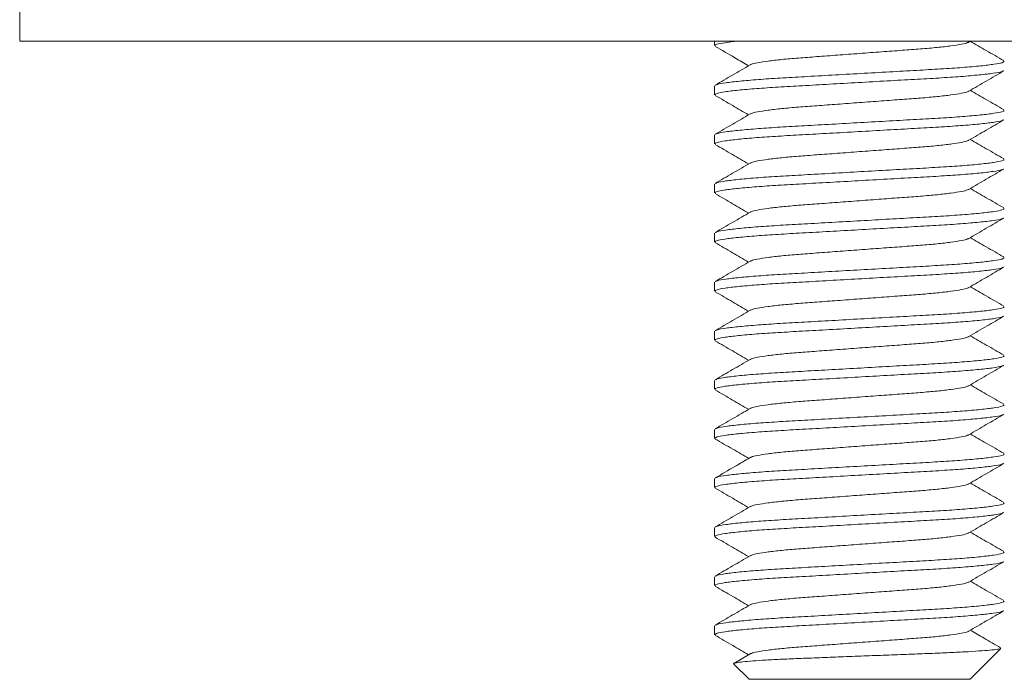
# Model space of a CAD drawing. Units: millimetres. Extents: x -597 to 928, y -790 to 1012.
# Drawn here: x 591 to 611, y 115 to 128 of the extents above; entities that cross this region are included whole.
import ezdxf

# ---------------------------------------------------------------- set-up
doc = ezdxf.new("R2010")
doc.units = ezdxf.units.MM

msp = doc.modelspace()

# ---------------------------------------------------------------- linework, layer by layer
at = {"color": 7, "linetype": 'Continuous', "lineweight": 0}
for p, q in [((591.064, 130.17), (591.064, 127.67)), ((628.781, 127.67), (591.064, 127.67)), ((605.214, 127.67), (605.214, 127.579)), ((610.39, 127.652), (610.42, 127.67)), ((605.214, 126.76), (605.214, 126.579)), ((605.214, 125.76), (605.214, 125.579)), ((605.214, 124.76), (605.214, 124.579)), ((605.214, 123.76), (605.214, 123.579)), ((605.214, 122.76), (605.214, 122.579)), ((605.214, 121.76), (605.214, 121.579)), ((605.214, 120.76), (605.214, 120.579)), ((605.214, 119.76), (605.214, 119.579)), ((605.214, 118.76), (605.214, 118.579)), ((605.214, 117.76), (605.214, 117.579)), ((605.214, 116.76), (605.214, 116.579)), ((605.214, 115.76), (605.214, 115.579)), ((610.422, 114.678), (611.042, 115.298)), ((605.937, 115.187), (605.607, 114.995)), ((605.604, 114.979), (605.914, 114.67)), ((610.413, 114.67), (610.419, 114.68)), ((605.914, 114.67), (610.413, 114.67))]:
    msp.add_line(p, q, dxfattribs=at)
for points, knots in [([(605.681, 127.67), (605.589, 127.659), (605.401, 127.638), (605.244, 127.607), (605.225, 127.588), (605.216, 127.579)], [0, 0, 0, 0, 0.328585, 0.677101, 1, 1, 1, 1]), ([(605.226, 127.565), (605.359, 127.488), (605.586, 127.356), (605.813, 127.224), (605.907, 127.17)], [0, 0, 0, 0, 0.587536, 1, 1, 1, 1]), ([(610.381, 127.652), (610.377, 127.648), (610.362, 127.634), (610.247, 127.608), (610.04, 127.575), (609.755, 127.542), (609.415, 127.512), (609.031, 127.484), (608.61, 127.453), (608.164, 127.42), (607.717, 127.386), (607.296, 127.355), (606.912, 127.327), (606.573, 127.297), (606.287, 127.264), (606.08, 127.231), (605.965, 127.205), (605.951, 127.191), (605.947, 127.187)], [0, 0, 0, 0, 0.0257165, 0.0938648, 0.1629332, 0.2315384, 0.2983518, 0.3636888, 0.4312373, 0.5001506, 0.5690639, 0.6366123, 0.7019493, 0.7687626, 0.8373678, 0.9064362, 0.9745845, 1, 1, 1, 1]), ([(611.102, 127.274), (610.983, 127.343), (610.756, 127.474), (610.529, 127.606), (610.42, 127.67)], [0, 0, 0, 0, 0.522715, 1, 1, 1, 1]), ([(605.937, 127.187), (605.818, 127.118), (605.581, 126.98), (605.344, 126.843), (605.225, 126.774)], [0, 0, 0, 0, 0.499549, 1, 1, 1, 1]), ([(605.239, 126.774), (605.247, 126.78), (605.269, 126.795), (605.43, 126.823), (605.709, 126.856), (606.088, 126.889), (606.537, 126.919), (607.045, 126.947), (607.601, 126.979), (608.188, 127.012), (608.774, 127.045), (609.327, 127.076), (609.83, 127.104), (610.274, 127.134), (610.645, 127.167), (610.917, 127.201), (611.085, 127.232), (611.103, 127.251), (611.111, 127.26)], [0, 0, 0, 0, 0.036216, 0.101115, 0.166887, 0.23222, 0.295854, 0.358087, 0.422418, 0.488043, 0.553668, 0.617999, 0.680232, 0.743866, 0.809199, 0.874971, 0.93987, 1, 1, 1, 1]), ([(611.089, 127.065), (611.081, 127.06), (611.058, 127.044), (610.897, 127.016), (610.618, 126.983), (610.239, 126.95), (609.79, 126.92), (609.282, 126.892), (608.727, 126.861), (608.139, 126.827), (607.553, 126.794), (607, 126.763), (606.497, 126.735), (606.053, 126.705), (605.682, 126.672), (605.41, 126.639), (605.243, 126.607), (605.225, 126.588), (605.216, 126.579)], [0, 0, 0, 0, 0.036165, 0.101068, 0.166843, 0.23218, 0.295817, 0.358053, 0.422388, 0.488016, 0.553645, 0.617979, 0.680215, 0.743852, 0.809189, 0.874964, 0.939867, 1, 1, 1, 1]), ([(610.39, 126.652), (610.509, 126.721), (610.746, 126.859), (610.983, 126.997), (611.102, 127.065)], [0, 0, 0, 0, 0.499556, 1, 1, 1, 1]), ([(605.225, 126.565), (605.344, 126.497), (605.571, 126.365), (605.798, 126.233), (605.907, 126.17)], [0, 0, 0, 0, 0.5227288, 1, 1, 1, 1]), ([(610.381, 126.652), (610.377, 126.648), (610.362, 126.634), (610.247, 126.608), (610.04, 126.575), (609.755, 126.542), (609.415, 126.512), (609.031, 126.484), (608.61, 126.453), (608.164, 126.42), (607.717, 126.386), (607.296, 126.355), (606.912, 126.327), (606.573, 126.297), (606.287, 126.264), (606.08, 126.231), (605.966, 126.205), (605.951, 126.191), (605.947, 126.188)], [0, 0, 0, 0, 0.025498, 0.093684, 0.16279, 0.231434, 0.298284, 0.363657, 0.431243, 0.500195, 0.569146, 0.636732, 0.702105, 0.768956, 0.837599, 0.906705, 0.974891, 1, 1, 1, 1]), ([(611.102, 126.274), (610.983, 126.343), (610.756, 126.474), (610.529, 126.606), (610.42, 126.67)], [0, 0, 0, 0, 0.522542, 1, 1, 1, 1]), ([(605.937, 126.187), (605.819, 126.118), (605.582, 125.98), (605.345, 125.843), (605.226, 125.774)], [0, 0, 0, 0, 0.4995959, 1, 1, 1, 1]), ([(605.239, 125.774), (605.247, 125.78), (605.27, 125.795), (605.431, 125.823), (605.709, 125.856), (606.088, 125.889), (606.537, 125.919), (607.045, 125.947), (607.601, 125.979), (608.188, 126.012), (608.774, 126.045), (609.327, 126.076), (609.83, 126.104), (610.274, 126.134), (610.645, 126.167), (610.917, 126.201), (611.085, 126.232), (611.103, 126.251), (611.111, 126.26)], [0, 0, 0, 0, 0.035268, 0.100232, 0.166068, 0.231465, 0.295162, 0.357456, 0.42185, 0.48754, 0.553229, 0.617623, 0.679918, 0.743614, 0.809011, 0.874848, 0.939811, 1, 1, 1, 1]), ([(611.089, 126.065), (611.081, 126.06), (611.058, 126.044), (610.897, 126.016), (610.618, 125.983), (610.239, 125.95), (609.79, 125.92), (609.282, 125.892), (608.727, 125.861), (608.139, 125.827), (607.553, 125.794), (607, 125.763), (606.497, 125.735), (606.053, 125.705), (605.682, 125.672), (605.41, 125.639), (605.243, 125.607), (605.225, 125.588), (605.216, 125.579)], [0, 0, 0, 0, 0.036466, 0.101349, 0.167104, 0.23242, 0.296037, 0.358254, 0.422568, 0.488176, 0.553784, 0.618098, 0.680315, 0.743932, 0.809248, 0.875003, 0.939886, 1, 1, 1, 1]), ([(610.391, 125.652), (610.509, 125.721), (610.746, 125.859), (610.983, 125.997), (611.102, 126.066)], [0, 0, 0, 0, 0.499572, 1, 1, 1, 1]), ([(605.225, 125.566), (605.343, 125.497), (605.571, 125.365), (605.798, 125.233), (605.907, 125.17)], [0, 0, 0, 0, 0.521914, 1, 1, 1, 1]), ([(610.381, 125.652), (610.377, 125.648), (610.362, 125.635), (610.247, 125.608), (610.04, 125.575), (609.755, 125.542), (609.415, 125.512), (609.031, 125.484), (608.61, 125.453), (608.164, 125.42), (607.717, 125.386), (607.296, 125.355), (606.912, 125.327), (606.573, 125.297), (606.287, 125.264), (606.08, 125.231), (605.965, 125.204), (605.95, 125.191), (605.946, 125.187)], [0, 0, 0, 0, 0.025995, 0.09403, 0.162983, 0.231473, 0.298175, 0.363403, 0.430838, 0.499637, 0.568435, 0.63587, 0.701098, 0.7678, 0.83629, 0.905243, 0.973278, 1, 1, 1, 1]), ([(611.102, 125.274), (610.983, 125.343), (610.756, 125.474), (610.529, 125.606), (610.42, 125.67)], [0, 0, 0, 0, 0.5225084, 1, 1, 1, 1]), ([(605.936, 125.187), (605.818, 125.118), (605.58, 124.98), (605.343, 124.842), (605.224, 124.773)], [0, 0, 0, 0, 0.49957, 1, 1, 1, 1]), ([(605.238, 124.774), (605.246, 124.779), (605.268, 124.795), (605.43, 124.823), (605.709, 124.856), (606.088, 124.889), (606.537, 124.919), (607.045, 124.947), (607.601, 124.979), (608.188, 125.012), (608.774, 125.045), (609.327, 125.076), (609.83, 125.104), (610.274, 125.134), (610.645, 125.167), (610.917, 125.201), (611.085, 125.232), (611.103, 125.251), (611.111, 125.26)], [0, 0, 0, 0, 0.037155, 0.101992, 0.1677, 0.232969, 0.296541, 0.358713, 0.422981, 0.488542, 0.554103, 0.618371, 0.680544, 0.744116, 0.809385, 0.875093, 0.939929, 1, 1, 1, 1]), ([(611.088, 125.065), (611.08, 125.059), (611.057, 125.044), (610.897, 125.016), (610.618, 124.983), (610.239, 124.95), (609.79, 124.92), (609.282, 124.892), (608.727, 124.861), (608.139, 124.827), (607.553, 124.794), (607, 124.763), (606.497, 124.735), (606.053, 124.705), (605.682, 124.672), (605.41, 124.639), (605.243, 124.607), (605.225, 124.588), (605.216, 124.579)], [0, 0, 0, 0, 0.035388, 0.100343, 0.166172, 0.231561, 0.295249, 0.357536, 0.421922, 0.487603, 0.553285, 0.617671, 0.679958, 0.743646, 0.809035, 0.874863, 0.939819, 1, 1, 1, 1]), ([(610.39, 124.652), (610.508, 124.721), (610.745, 124.859), (610.983, 124.996), (611.101, 125.065)], [0, 0, 0, 0, 0.499588, 1, 1, 1, 1]), ([(605.225, 124.565), (605.344, 124.497), (605.571, 124.365), (605.798, 124.233), (605.907, 124.17)], [0, 0, 0, 0, 0.522554, 1, 1, 1, 1]), ([(610.38, 124.652), (610.376, 124.648), (610.362, 124.634), (610.247, 124.608), (610.04, 124.575), (609.755, 124.542), (609.415, 124.512), (609.031, 124.484), (608.61, 124.453), (608.164, 124.42), (607.717, 124.386), (607.296, 124.355), (606.912, 124.327), (606.573, 124.297), (606.287, 124.264), (606.08, 124.231), (605.965, 124.205), (605.951, 124.191), (605.947, 124.187)], [0, 0, 0, 0, 0.025108, 0.093304, 0.16242, 0.231073, 0.297933, 0.363315, 0.43091, 0.499871, 0.568833, 0.636428, 0.70181, 0.76867, 0.837323, 0.906439, 0.974635, 1, 1, 1, 1]), ([(611.102, 124.274), (610.983, 124.342), (610.756, 124.474), (610.529, 124.606), (610.42, 124.67)], [0, 0, 0, 0, 0.522338, 1, 1, 1, 1]), ([(605.937, 124.187), (605.819, 124.118), (605.581, 123.98), (605.344, 123.843), (605.225, 123.774)], [0, 0, 0, 0, 0.49955, 1, 1, 1, 1]), ([(605.239, 123.774), (605.247, 123.78), (605.269, 123.795), (605.43, 123.823), (605.709, 123.856), (606.088, 123.889), (606.537, 123.919), (607.045, 123.947), (607.601, 123.979), (608.188, 124.012), (608.774, 124.045), (609.327, 124.076), (609.83, 124.104), (610.274, 124.134), (610.645, 124.167), (610.917, 124.201), (611.085, 124.232), (611.103, 124.251), (611.111, 124.26)], [0, 0, 0, 0, 0.036157, 0.101061, 0.166837, 0.232174, 0.295811, 0.358048, 0.422383, 0.488012, 0.553641, 0.617976, 0.680213, 0.74385, 0.809187, 0.874963, 0.939867, 1, 1, 1, 1]), ([(611.089, 124.065), (611.081, 124.06), (611.058, 124.044), (610.897, 124.016), (610.618, 123.983), (610.239, 123.95), (609.79, 123.92), (609.282, 123.892), (608.727, 123.861), (608.139, 123.827), (607.553, 123.794), (607, 123.763), (606.497, 123.735), (606.053, 123.705), (605.682, 123.672), (605.41, 123.639), (605.243, 123.607), (605.225, 123.588), (605.216, 123.579)], [0, 0, 0, 0, 0.036169, 0.101072, 0.166847, 0.232183, 0.29582, 0.358056, 0.42239, 0.488018, 0.553646, 0.61798, 0.680217, 0.743853, 0.80919, 0.874965, 0.939868, 1, 1, 1, 1]), ([(610.39, 123.652), (610.509, 123.721), (610.746, 123.859), (610.983, 123.997), (611.102, 124.065)], [0, 0, 0, 0, 0.499544, 1, 1, 1, 1]), ([(605.225, 123.566), (605.344, 123.497), (605.571, 123.365), (605.798, 123.233), (605.907, 123.17)], [0, 0, 0, 0, 0.52257, 1, 1, 1, 1]), ([(610.381, 123.652), (610.376, 123.648), (610.362, 123.634), (610.247, 123.608), (610.04, 123.575), (609.755, 123.542), (609.415, 123.512), (609.031, 123.484), (608.61, 123.453), (608.164, 123.42), (607.717, 123.386), (607.296, 123.355), (606.912, 123.327), (606.573, 123.297), (606.287, 123.264), (606.08, 123.231), (605.965, 123.205), (605.951, 123.191), (605.946, 123.187)], [0, 0, 0, 0, 0.025325, 0.093489, 0.162573, 0.231194, 0.298022, 0.363374, 0.430938, 0.499867, 0.568796, 0.63636, 0.701712, 0.76854, 0.837161, 0.906245, 0.974409, 1, 1, 1, 1]), ([(611.102, 123.274), (610.983, 123.343), (610.756, 123.474), (610.529, 123.606), (610.42, 123.67)], [0, 0, 0, 0, 0.522677, 1, 1, 1, 1]), ([(605.937, 123.187), (605.818, 123.118), (605.581, 122.98), (605.344, 122.843), (605.225, 122.774)], [0, 0, 0, 0, 0.499573, 1, 1, 1, 1]), ([(605.239, 122.774), (605.247, 122.78), (605.269, 122.795), (605.43, 122.823), (605.709, 122.856), (606.088, 122.889), (606.537, 122.919), (607.045, 122.947), (607.601, 122.979), (608.188, 123.012), (608.774, 123.045), (609.327, 123.076), (609.83, 123.104), (610.274, 123.134), (610.645, 123.167), (610.917, 123.201), (611.085, 123.232), (611.103, 123.251), (611.111, 123.26)], [0, 0, 0, 0, 0.036019, 0.100932, 0.166717, 0.232064, 0.29571, 0.357956, 0.4223, 0.487939, 0.553577, 0.617921, 0.680167, 0.743814, 0.80916, 0.874945, 0.939858, 1, 1, 1, 1]), ([(611.089, 123.066), (611.081, 123.06), (611.059, 123.044), (610.897, 123.016), (610.618, 122.983), (610.239, 122.95), (609.79, 122.92), (609.282, 122.892), (608.727, 122.861), (608.139, 122.827), (607.553, 122.794), (607, 122.763), (606.497, 122.735), (606.053, 122.705), (605.682, 122.672), (605.41, 122.639), (605.243, 122.607), (605.225, 122.588), (605.216, 122.579)], [0, 0, 0, 0, 0.037038, 0.101883, 0.167598, 0.232876, 0.296455, 0.358635, 0.422911, 0.48848, 0.554049, 0.618325, 0.680505, 0.744085, 0.809362, 0.875078, 0.939922, 1, 1, 1, 1]), ([(610.391, 122.653), (610.51, 122.721), (610.747, 122.859), (610.984, 122.997), (611.103, 123.066)], [0, 0, 0, 0, 0.49957, 1, 1, 1, 1]), ([(605.226, 122.565), (605.344, 122.496), (605.571, 122.365), (605.798, 122.233), (605.907, 122.17)], [0, 0, 0, 0, 0.522592, 1, 1, 1, 1]), ([(610.381, 122.652), (610.377, 122.648), (610.362, 122.635), (610.247, 122.608), (610.04, 122.575), (609.755, 122.542), (609.415, 122.512), (609.031, 122.484), (608.61, 122.453), (608.164, 122.42), (607.717, 122.386), (607.296, 122.355), (606.912, 122.327), (606.573, 122.297), (606.287, 122.264), (606.08, 122.231), (605.965, 122.205), (605.951, 122.191), (605.947, 122.187)], [0, 0, 0, 0, 0.026631, 0.094709, 0.163707, 0.232242, 0.298987, 0.364257, 0.431736, 0.500579, 0.569422, 0.636901, 0.702171, 0.768916, 0.837451, 0.906449, 0.974527, 1, 1, 1, 1]), ([(611.101, 122.274), (610.982, 122.343), (610.755, 122.475), (610.529, 122.607), (610.42, 122.67)], [0, 0, 0, 0, 0.522773, 1, 1, 1, 1]), ([(605.937, 122.187), (605.818, 122.118), (605.581, 121.98), (605.344, 121.843), (605.226, 121.774)], [0, 0, 0, 0, 0.499579, 1, 1, 1, 1]), ([(605.239, 121.774), (605.247, 121.78), (605.269, 121.795), (605.43, 121.823), (605.709, 121.856), (606.088, 121.889), (606.537, 121.919), (607.045, 121.947), (607.601, 121.979), (608.188, 122.012), (608.774, 122.045), (609.327, 122.076), (609.83, 122.104), (610.274, 122.134), (610.645, 122.167), (610.917, 122.201), (611.085, 122.232), (611.103, 122.251), (611.111, 122.26)], [0, 0, 0, 0, 0.035869, 0.100792, 0.166588, 0.231944, 0.295601, 0.357856, 0.42221, 0.487859, 0.553507, 0.617861, 0.680117, 0.743774, 0.80913, 0.874926, 0.939849, 1, 1, 1, 1]), ([(611.088, 122.065), (611.08, 122.059), (611.058, 122.044), (610.897, 122.016), (610.618, 121.983), (610.239, 121.95), (609.79, 121.92), (609.282, 121.892), (608.727, 121.861), (608.139, 121.827), (607.553, 121.794), (607, 121.763), (606.497, 121.735), (606.053, 121.705), (605.682, 121.672), (605.41, 121.639), (605.243, 121.607), (605.225, 121.588), (605.216, 121.579)], [0, 0, 0, 0, 0.035473, 0.100423, 0.166245, 0.231629, 0.295311, 0.357593, 0.421973, 0.487649, 0.553324, 0.617705, 0.679986, 0.743669, 0.809052, 0.874874, 0.939824, 1, 1, 1, 1]), ([(610.39, 121.652), (610.514, 121.724), (610.751, 121.862), (610.988, 121.999), (611.101, 122.065)], [0, 0, 0, 0, 0.5219, 1, 1, 1, 1]), ([(605.225, 121.565), (605.344, 121.497), (605.571, 121.365), (605.798, 121.233), (605.907, 121.17)], [0, 0, 0, 0, 0.522643, 1, 1, 1, 1]), ([(610.381, 121.652), (610.377, 121.648), (610.362, 121.634), (610.247, 121.608), (610.04, 121.575), (609.755, 121.542), (609.415, 121.512), (609.031, 121.484), (608.61, 121.453), (608.164, 121.42), (607.717, 121.386), (607.296, 121.355), (606.912, 121.327), (606.573, 121.297), (606.287, 121.264), (606.08, 121.231), (605.965, 121.205), (605.95, 121.191), (605.946, 121.187)], [0, 0, 0, 0, 0.0254248, 0.0935496, 0.1625944, 0.2311761, 0.2979665, 0.3632812, 0.4308064, 0.4996961, 0.5685858, 0.6361111, 0.7014257, 0.7682161, 0.8367978, 0.9058425, 0.9739674, 1, 1, 1, 1]), ([(611.103, 121.273), (610.984, 121.342), (610.756, 121.474), (610.529, 121.606), (610.42, 121.67)], [0, 0, 0, 0, 0.521878, 1, 1, 1, 1]), ([(605.936, 121.187), (605.818, 121.118), (605.581, 120.98), (605.344, 120.842), (605.225, 120.774)], [0, 0, 0, 0, 0.499573, 1, 1, 1, 1]), ([(605.238, 120.774), (605.246, 120.779), (605.269, 120.795), (605.43, 120.823), (605.709, 120.856), (606.088, 120.889), (606.537, 120.919), (607.045, 120.947), (607.601, 120.979), (608.188, 121.012), (608.774, 121.045), (609.327, 121.076), (609.83, 121.104), (610.274, 121.135), (610.645, 121.167), (610.917, 121.201), (611.085, 121.232), (611.103, 121.251), (611.111, 121.26)], [0, 0, 0, 0, 0.03647, 0.101352, 0.167107, 0.232423, 0.296039, 0.358256, 0.42257, 0.488178, 0.553786, 0.6181, 0.680317, 0.743933, 0.809249, 0.875004, 0.939886, 1, 1, 1, 1]), ([(611.089, 121.065), (611.081, 121.06), (611.058, 121.044), (610.897, 121.016), (610.618, 120.983), (610.239, 120.95), (609.79, 120.92), (609.282, 120.892), (608.727, 120.861), (608.139, 120.827), (607.553, 120.794), (607, 120.763), (606.497, 120.735), (606.053, 120.705), (605.682, 120.672), (605.41, 120.639), (605.243, 120.607), (605.225, 120.588), (605.216, 120.579)], [0, 0, 0, 0, 0.036138, 0.101042, 0.16682, 0.232158, 0.295797, 0.358035, 0.422371, 0.488002, 0.553632, 0.617968, 0.680206, 0.743845, 0.809183, 0.874961, 0.939866, 1, 1, 1, 1]), ([(610.39, 120.652), (610.509, 120.721), (610.746, 120.859), (610.983, 120.997), (611.102, 121.065)], [0, 0, 0, 0, 0.499548, 1, 1, 1, 1]), ([(605.225, 120.566), (605.344, 120.497), (605.571, 120.365), (605.798, 120.233), (605.907, 120.17)], [0, 0, 0, 0, 0.522187, 1, 1, 1, 1]), ([(610.381, 120.652), (610.376, 120.648), (610.362, 120.634), (610.247, 120.608), (610.04, 120.575), (609.755, 120.542), (609.415, 120.512), (609.031, 120.484), (608.61, 120.453), (608.164, 120.42), (607.717, 120.386), (607.296, 120.355), (606.912, 120.327), (606.573, 120.297), (606.287, 120.264), (606.08, 120.231), (605.965, 120.205), (605.951, 120.191), (605.947, 120.187)], [0, 0, 0, 0, 0.025342, 0.09352, 0.162618, 0.231253, 0.298095, 0.363461, 0.431039, 0.499982, 0.568925, 0.636503, 0.701868, 0.768711, 0.837346, 0.906444, 0.974622, 1, 1, 1, 1]), ([(611.102, 120.274), (610.983, 120.343), (610.756, 120.474), (610.529, 120.606), (610.42, 120.67)], [0, 0, 0, 0, 0.522684, 1, 1, 1, 1]), ([(605.937, 120.187), (605.819, 120.118), (605.581, 119.98), (605.344, 119.843), (605.225, 119.774)], [0, 0, 0, 0, 0.499547, 1, 1, 1, 1]), ([(605.239, 119.774), (605.247, 119.78), (605.269, 119.795), (605.43, 119.823), (605.709, 119.856), (606.088, 119.889), (606.537, 119.919), (607.045, 119.947), (607.601, 119.979), (608.188, 120.012), (608.774, 120.045), (609.327, 120.076), (609.83, 120.104), (610.274, 120.134), (610.645, 120.167), (610.917, 120.201), (611.085, 120.232), (611.103, 120.251), (611.111, 120.26)], [0, 0, 0, 0, 0.0362057, 0.101106, 0.1668787, 0.2322123, 0.2958466, 0.3580806, 0.4224121, 0.4880378, 0.5536634, 0.6179949, 0.6802289, 0.7438632, 0.8091968, 0.8749695, 0.9398698, 1, 1, 1, 1]), ([(611.089, 120.065), (611.081, 120.06), (611.058, 120.044), (610.897, 120.016), (610.618, 119.983), (610.239, 119.95), (609.79, 119.92), (609.282, 119.892), (608.727, 119.861), (608.139, 119.827), (607.553, 119.794), (607, 119.763), (606.497, 119.735), (606.053, 119.705), (605.682, 119.672), (605.41, 119.639), (605.243, 119.607), (605.225, 119.588), (605.216, 119.579)], [0, 0, 0, 0, 0.036584, 0.101459, 0.167206, 0.232514, 0.296123, 0.358332, 0.422639, 0.488239, 0.553839, 0.618145, 0.680354, 0.743964, 0.809272, 0.875019, 0.939893, 1, 1, 1, 1]), ([(610.391, 119.652), (610.509, 119.721), (610.746, 119.859), (610.984, 119.997), (611.102, 120.066)], [0, 0, 0, 0, 0.499583, 1, 1, 1, 1]), ([(605.226, 119.565), (605.345, 119.496), (605.572, 119.365), (605.799, 119.233), (605.907, 119.17)], [0, 0, 0, 0, 0.522821, 1, 1, 1, 1]), ([(610.381, 119.652), (610.377, 119.648), (610.362, 119.635), (610.247, 119.608), (610.04, 119.575), (609.755, 119.542), (609.415, 119.512), (609.031, 119.484), (608.61, 119.453), (608.164, 119.42), (607.717, 119.386), (607.296, 119.355), (606.912, 119.327), (606.573, 119.297), (606.287, 119.264), (606.08, 119.231), (605.965, 119.205), (605.951, 119.191), (605.947, 119.187)], [0, 0, 0, 0, 0.026321, 0.094438, 0.163475, 0.232049, 0.298832, 0.364139, 0.431657, 0.500539, 0.569421, 0.636938, 0.702245, 0.769028, 0.837602, 0.906639, 0.974756, 1, 1, 1, 1]), ([(611.102, 119.274), (610.983, 119.343), (610.756, 119.474), (610.529, 119.606), (610.42, 119.67)], [0, 0, 0, 0, 0.522549, 1, 1, 1, 1]), ([(605.937, 119.187), (605.833, 119.127), (605.597, 118.989), (605.359, 118.851), (605.226, 118.774)], [0, 0, 0, 0, 0.437526, 1, 1, 1, 1]), ([(605.239, 118.774), (605.247, 118.78), (605.27, 118.795), (605.431, 118.823), (605.709, 118.856), (606.088, 118.889), (606.537, 118.919), (607.045, 118.947), (607.601, 118.979), (608.188, 119.012), (608.774, 119.045), (609.327, 119.076), (609.83, 119.104), (610.274, 119.135), (610.645, 119.167), (610.917, 119.201), (611.085, 119.232), (611.103, 119.251), (611.111, 119.26)], [0, 0, 0, 0, 0.035311, 0.100272, 0.166106, 0.2315, 0.295193, 0.357485, 0.421876, 0.487563, 0.553249, 0.61764, 0.679932, 0.743626, 0.80902, 0.874853, 0.939814, 1, 1, 1, 1]), ([(611.088, 119.065), (611.08, 119.06), (611.058, 119.044), (610.897, 119.016), (610.618, 118.983), (610.239, 118.95), (609.79, 118.92), (609.282, 118.892), (608.727, 118.861), (608.139, 118.827), (607.553, 118.794), (607, 118.763), (606.497, 118.735), (606.053, 118.705), (605.682, 118.672), (605.41, 118.639), (605.243, 118.607), (605.225, 118.588), (605.216, 118.579)], [0, 0, 0, 0, 0.036052, 0.100963, 0.166746, 0.23209, 0.295734, 0.357978, 0.42232, 0.487956, 0.553592, 0.617934, 0.680178, 0.743822, 0.809166, 0.87495, 0.93986, 1, 1, 1, 1]), ([(610.39, 118.652), (610.509, 118.721), (610.746, 118.859), (610.983, 118.997), (611.102, 119.065)], [0, 0, 0, 0, 0.4995684, 1, 1, 1, 1]), ([(605.225, 118.565), (605.344, 118.497), (605.571, 118.365), (605.798, 118.233), (605.907, 118.17)], [0, 0, 0, 0, 0.522731, 1, 1, 1, 1]), ([(610.381, 118.652), (610.377, 118.648), (610.362, 118.634), (610.247, 118.608), (610.04, 118.575), (609.755, 118.542), (609.415, 118.512), (609.031, 118.484), (608.61, 118.453), (608.164, 118.42), (607.717, 118.386), (607.296, 118.355), (606.912, 118.327), (606.573, 118.297), (606.287, 118.264), (606.08, 118.231), (605.965, 118.205), (605.95, 118.191), (605.946, 118.187)], [0, 0, 0, 0, 0.0255284, 0.093611, 0.162613, 0.2311522, 0.2979013, 0.3631755, 0.4306589, 0.4995059, 0.5683529, 0.6358363, 0.7011105, 0.7678595, 0.8363987, 0.9054007, 0.9734833, 1, 1, 1, 1]), ([(611.102, 118.274), (610.983, 118.343), (610.756, 118.474), (610.529, 118.607), (610.42, 118.67)], [0, 0, 0, 0, 0.5226612, 1, 1, 1, 1]), ([(605.936, 118.187), (605.818, 118.118), (605.581, 117.98), (605.343, 117.842), (605.225, 117.773)], [0, 0, 0, 0, 0.4995646, 1, 1, 1, 1]), ([(605.238, 117.774), (605.246, 117.779), (605.269, 117.795), (605.43, 117.823), (605.709, 117.856), (606.088, 117.889), (606.537, 117.919), (607.045, 117.947), (607.601, 117.979), (608.188, 118.012), (608.774, 118.045), (609.327, 118.076), (609.83, 118.104), (610.274, 118.134), (610.645, 118.167), (610.917, 118.201), (611.085, 118.232), (611.103, 118.251), (611.111, 118.26)], [0, 0, 0, 0, 0.03701, 0.101856, 0.167574, 0.232853, 0.296434, 0.358616, 0.422894, 0.488465, 0.554036, 0.618314, 0.680496, 0.744077, 0.809356, 0.875074, 0.93992, 1, 1, 1, 1]), ([(611.089, 118.065), (611.081, 118.06), (611.058, 118.044), (610.897, 118.016), (610.618, 117.983), (610.239, 117.95), (609.79, 117.92), (609.282, 117.892), (608.727, 117.861), (608.139, 117.827), (607.553, 117.794), (607, 117.763), (606.497, 117.735), (606.053, 117.705), (605.682, 117.672), (605.41, 117.639), (605.243, 117.607), (605.225, 117.588), (605.216, 117.579)], [0, 0, 0, 0, 0.03628, 0.101175, 0.166943, 0.232271, 0.295901, 0.35813, 0.422456, 0.488077, 0.553698, 0.618024, 0.680253, 0.743883, 0.809211, 0.874979, 0.939874, 1, 1, 1, 1]), ([(610.39, 117.652), (610.509, 117.721), (610.746, 117.859), (610.983, 117.997), (611.102, 118.066)], [0, 0, 0, 0, 0.49956, 1, 1, 1, 1]), ([(605.224, 117.566), (605.343, 117.497), (605.571, 117.365), (605.798, 117.233), (605.907, 117.17)], [0, 0, 0, 0, 0.52186, 1, 1, 1, 1]), ([(610.381, 117.652), (610.377, 117.648), (610.362, 117.634), (610.247, 117.608), (610.04, 117.575), (609.755, 117.542), (609.415, 117.512), (609.031, 117.484), (608.61, 117.453), (608.164, 117.42), (607.717, 117.386), (607.296, 117.355), (606.912, 117.327), (606.573, 117.297), (606.287, 117.264), (606.08, 117.231), (605.965, 117.205), (605.951, 117.191), (605.947, 117.187)], [0, 0, 0, 0, 0.025686, 0.093837, 0.162908, 0.231515, 0.298331, 0.363671, 0.431222, 0.500137, 0.569053, 0.636604, 0.701944, 0.768759, 0.837367, 0.906438, 0.974589, 1, 1, 1, 1]), ([(611.102, 117.273), (610.983, 117.342), (610.756, 117.474), (610.529, 117.606), (610.42, 117.67)], [0, 0, 0, 0, 0.522221, 1, 1, 1, 1]), ([(605.937, 117.187), (605.818, 117.118), (605.581, 116.98), (605.344, 116.843), (605.225, 116.774)], [0, 0, 0, 0, 0.499551, 1, 1, 1, 1]), ([(605.239, 116.774), (605.247, 116.78), (605.269, 116.795), (605.43, 116.823), (605.709, 116.856), (606.088, 116.889), (606.537, 116.919), (607.045, 116.947), (607.601, 116.979), (608.188, 117.012), (608.774, 117.045), (609.327, 117.076), (609.83, 117.104), (610.274, 117.134), (610.645, 117.167), (610.917, 117.201), (611.085, 117.232), (611.103, 117.251), (611.111, 117.26)], [0, 0, 0, 0, 0.036173, 0.101075, 0.16685, 0.232186, 0.295822, 0.358059, 0.422392, 0.48802, 0.553648, 0.617982, 0.680218, 0.743854, 0.80919, 0.874965, 0.939868, 1, 1, 1, 1]), ([(611.088, 117.065), (611.08, 117.059), (611.058, 117.044), (610.897, 117.016), (610.618, 116.983), (610.239, 116.95), (609.79, 116.92), (609.282, 116.892), (608.727, 116.861), (608.139, 116.827), (607.553, 116.794), (607, 116.763), (606.497, 116.735), (606.053, 116.705), (605.682, 116.672), (605.41, 116.639), (605.243, 116.607), (605.225, 116.588), (605.216, 116.579)], [0, 0, 0, 0, 0.035683, 0.100618, 0.166426, 0.231795, 0.295464, 0.357732, 0.422099, 0.48776, 0.553421, 0.617788, 0.680055, 0.743724, 0.809093, 0.874902, 0.939837, 1, 1, 1, 1]), ([(610.39, 116.652), (610.509, 116.721), (610.746, 116.859), (610.983, 116.996), (611.101, 117.065)], [0, 0, 0, 0, 0.4995808, 1, 1, 1, 1]), ([(605.226, 116.565), (605.344, 116.496), (605.572, 116.365), (605.798, 116.233), (605.907, 116.17)], [0, 0, 0, 0, 0.522577, 1, 1, 1, 1]), ([(610.381, 116.652), (610.376, 116.648), (610.362, 116.634), (610.247, 116.608), (610.04, 116.575), (609.755, 116.542), (609.415, 116.512), (609.031, 116.484), (608.61, 116.453), (608.164, 116.42), (607.717, 116.386), (607.296, 116.355), (606.912, 116.327), (606.573, 116.297), (606.287, 116.264), (606.08, 116.231), (605.965, 116.205), (605.951, 116.191), (605.946, 116.187)], [0, 0, 0, 0, 0.02532, 0.093485, 0.162571, 0.231194, 0.298024, 0.363378, 0.430943, 0.499874, 0.568805, 0.63637, 0.701724, 0.768554, 0.837176, 0.906262, 0.974428, 1, 1, 1, 1]), ([(611.102, 116.274), (610.983, 116.343), (610.756, 116.474), (610.529, 116.606), (610.42, 116.67)], [0, 0, 0, 0, 0.522706, 1, 1, 1, 1]), ([(605.937, 116.187), (605.818, 116.118), (605.581, 115.98), (605.344, 115.843), (605.225, 115.774)], [0, 0, 0, 0, 0.499567, 1, 1, 1, 1]), ([(605.239, 115.774), (605.247, 115.78), (605.269, 115.795), (605.43, 115.823), (605.709, 115.856), (606.088, 115.889), (606.537, 115.919), (607.045, 115.947), (607.601, 115.979), (608.188, 116.012), (608.774, 116.045), (609.327, 116.076), (609.83, 116.104), (610.274, 116.134), (610.645, 116.167), (610.917, 116.201), (611.085, 116.232), (611.103, 116.251), (611.111, 116.26)], [0, 0, 0, 0, 0.036119, 0.101025, 0.166804, 0.232143, 0.295783, 0.358023, 0.42236, 0.487992, 0.553623, 0.617961, 0.6802, 0.74384, 0.80918, 0.874958, 0.939864, 1, 1, 1, 1]), ([(611.089, 116.065), (611.081, 116.06), (611.058, 116.044), (610.897, 116.016), (610.618, 115.983), (610.239, 115.95), (609.79, 115.92), (609.282, 115.892), (608.727, 115.861), (608.139, 115.827), (607.553, 115.794), (607, 115.763), (606.497, 115.735), (606.053, 115.705), (605.682, 115.672), (605.41, 115.639), (605.243, 115.607), (605.225, 115.588), (605.216, 115.579)], [0, 0, 0, 0, 0.036188, 0.101089, 0.166863, 0.232198, 0.295834, 0.358069, 0.422402, 0.488028, 0.553655, 0.617988, 0.680223, 0.743859, 0.809193, 0.874967, 0.939869, 1, 1, 1, 1]), ([(610.39, 115.652), (610.509, 115.721), (610.746, 115.859), (610.983, 115.997), (611.102, 116.065)], [0, 0, 0, 0, 0.49955, 1, 1, 1, 1]), ([(605.225, 115.565), (605.344, 115.497), (605.571, 115.365), (605.798, 115.233), (605.907, 115.17)], [0, 0, 0, 0, 0.522682, 1, 1, 1, 1]), ([(610.381, 115.652), (610.377, 115.648), (610.362, 115.634), (610.247, 115.608), (610.04, 115.575), (609.755, 115.542), (609.415, 115.512), (609.031, 115.484), (608.61, 115.453), (608.164, 115.42), (607.717, 115.386), (607.296, 115.355), (606.912, 115.327), (606.573, 115.297), (606.287, 115.264), (606.08, 115.231), (605.965, 115.205), (605.951, 115.191), (605.947, 115.187)], [0, 0, 0, 0, 0.025411, 0.093591, 0.162692, 0.231329, 0.298173, 0.36354, 0.43112, 0.500066, 0.569011, 0.636591, 0.701958, 0.768802, 0.837439, 0.90654, 0.97472, 1, 1, 1, 1]), ([(611.033, 115.314), (610.922, 115.378), (610.718, 115.496), (610.514, 115.615), (610.42, 115.67)], [0, 0, 0, 0, 0.541326, 1, 1, 1, 1]), ([(611.04, 115.3), (611.031, 115.296), (611.01, 115.285), (610.876, 115.269), (610.666, 115.251), (610.39, 115.233), (610.05, 115.215), (609.661, 115.199), (609.227, 115.183), (608.772, 115.165), (608.303, 115.147), (607.844, 115.129), (607.394, 115.112), (606.973, 115.095), (606.585, 115.079), (606.254, 115.062), (605.983, 115.044), (605.78, 115.026), (605.65, 115.008), (605.591, 114.994), (605.604, 114.986), (605.609, 114.983)], [0, 0, 0, 0, 0.050979, 0.109782, 0.164804, 0.221424, 0.276382, 0.332934, 0.387899, 0.444578, 0.497692, 0.552359, 0.605265, 0.659707, 0.712617, 0.767171, 0.818375, 0.871087, 0.921942, 0.974273, 1, 1, 1, 1])]:
    msp.add_open_spline(points, degree=3, knots=knots, dxfattribs=at)

doc.saveas('drawing.dxf')
